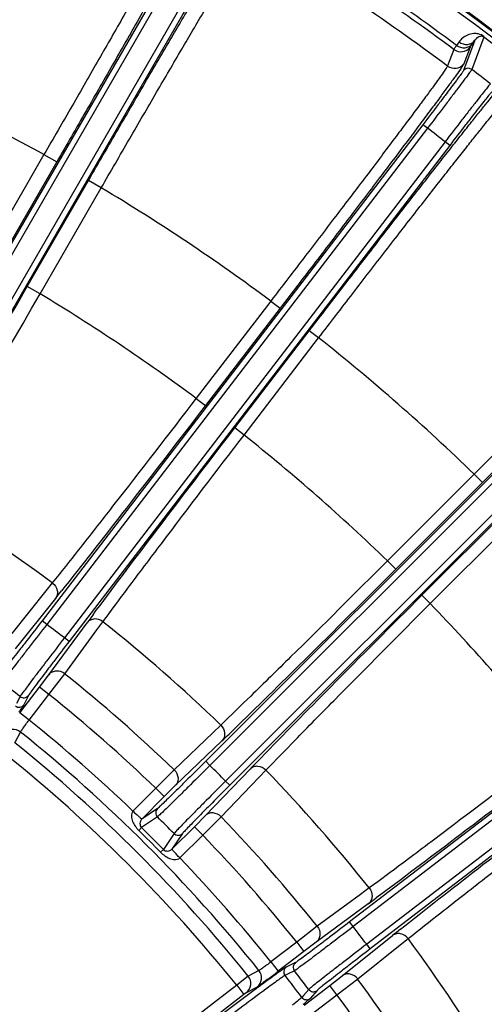
# Model space of a CAD drawing. Units: inches. Extents: x -1176 to 2100, y -1188 to 1129.
# Drawn here: x 787 to 818, y 109 to 176 of the extents above; entities that cross this region are included whole.
import ezdxf

# ---------------------------------------------------------------- set-up
doc = ezdxf.new("R2010")
doc.units = ezdxf.units.IN
doc.header["$LTSCALE"] = 10
doc.header["$MEASUREMENT"] = 0

msp = doc.modelspace()

# ---------------------------------------------------------------- linework, layer by layer
at = {"color": 0, "linetype": 'Continuous', "lineweight": -3}
for p, q in [((797.394, 179.951), (776.146, 143.149)), ((797.74, 179.751), (776.492, 142.949)), ((799.047, 178.999), (777.798, 142.194)), ((799.393, 178.797), (778.145, 141.995)), ((818.435, 174.791), (817.605, 172.597)), ((818.462, 174.826), (818.435, 174.791)), ((816.743, 174.465), (816.578, 174.236)), ((817.828, 174.585), (817.046, 172.522)), ((817.502, 174.119), (817.073, 172.988)), ((817.828, 174.585), (817.663, 174.356)), ((816.391, 173.964), (815.961, 172.834)), ((814.284, 168.847), (788.414, 135.133)), ((814.602, 168.604), (814.284, 168.847)), ((814.602, 168.604), (788.731, 134.889)), ((815.799, 167.687), (789.928, 133.971)), ((816.115, 167.442), (790.245, 133.727)), ((816.115, 167.442), (815.798, 167.685)), ((788.542, 166.81), (784.378, 159.599)), ((788.542, 166.81), (789.408, 166.31)), ((789.408, 166.31), (785.243, 159.097)), ((787.408, 157.847), (791.572, 165.061)), ((792.438, 164.561), (791.572, 165.061)), ((788.275, 157.349), (792.438, 164.561)), ((788.274, 157.347), (787.408, 157.847)), ((803.952, 156.856), (798.882, 150.249)), ((803.952, 156.856), (804.586, 156.369)), ((804.586, 156.369), (799.516, 149.761)), ((829.581, 155.633), (799.531, 125.584)), ((829.864, 155.35), (799.814, 125.301)), ((801.502, 148.237), (806.572, 154.845)), ((807.207, 154.358), (806.572, 154.845)), ((830.931, 154.285), (800.881, 124.234)), ((831.213, 154.001), (801.164, 123.952)), ((802.138, 147.751), (807.206, 154.356)), ((798.881, 150.248), (799.516, 149.761)), ((802.137, 147.75), (801.502, 148.237)), ((817.77, 145.091), (811.883, 139.205)), ((817.771, 145.093), (818.337, 144.527)), ((818.337, 144.527), (812.448, 138.638)), ((814.218, 136.868), (820.107, 142.757)), ((814.785, 136.303), (820.673, 142.191)), ((843.022, 140.536), (809.307, 114.666)), ((843.265, 140.218), (809.551, 114.348)), ((811.882, 139.204), (812.448, 138.638)), ((844.185, 139.023), (810.469, 113.152)), ((844.427, 138.704), (810.713, 112.834)), ((789.109, 137.707), (788.679, 137.168)), ((789.981, 137.476), (789.743, 137.176)), ((788.679, 137.168), (786.368, 134.277)), ((789.325, 136.652), (786.584, 133.221)), ((814.783, 136.302), (814.218, 136.868)), ((791.876, 135.54), (792.1, 135.842)), ((788.731, 134.889), (788.414, 135.133)), ((788.873, 131.465), (791.477, 135.001)), ((789.949, 131.529), (792.143, 134.51)), ((792.143, 134.51), (792.552, 135.065)), ((790.245, 133.727), (789.928, 133.971)), ((788.233, 130.62), (788.873, 131.465)), ((788.868, 130.133), (789.949, 131.529)), ((786.893, 128.873), (788.233, 130.62)), ((788.868, 130.133), (788.233, 130.62)), ((786.922, 129.983), (786.685, 129.503)), ((787.485, 130.055), (787.169, 129.414)), ((787.527, 128.386), (788.868, 130.133)), ((787.527, 128.386), (786.893, 128.873)), ((800.557, 128.045), (800.029, 127.538)), ((786.562, 126.841), (786.947, 127.572)), ((800.029, 127.538), (797.391, 125.003)), ((801.391, 127.703), (801.116, 127.436)), ((800.633, 126.971), (797.467, 123.928)), ((803.017, 125.536), (803.278, 125.806)), ((799.814, 125.301), (799.531, 125.584)), ((797.391, 125.003), (796.148, 123.749)), ((799.508, 121.888), (802.551, 125.053)), ((800.583, 121.811), (803.148, 124.48)), ((803.148, 124.48), (803.625, 124.977)), ((797.467, 123.928), (796.713, 123.183)), ((801.164, 123.952), (800.881, 124.234)), ((796.148, 123.749), (794.591, 122.192)), ((796.713, 123.183), (795.19, 121.659)), ((796.148, 123.749), (796.713, 123.183)), ((796.253, 121.8), (795.17, 121.076)), ((796.251, 122.368), (795.19, 121.659)), ((798.763, 121.133), (799.508, 121.888)), ((799.329, 120.568), (800.583, 121.811)), ((797.239, 119.61), (798.763, 121.133)), ((799.329, 120.568), (798.763, 121.133)), ((794.983, 120.886), (795.17, 121.076)), ((797.38, 120.673), (796.656, 119.591)), ((797.947, 120.671), (797.239, 119.61)), ((797.772, 119.011), (799.329, 120.568)), ((796.466, 119.404), (796.656, 119.591)), ((810.056, 116.538), (807.109, 114.369)), ((810.645, 116.972), (810.056, 116.538)), ((811.427, 116.524), (811.12, 116.296)), ((810.581, 115.897), (807.045, 113.293)), ((809.551, 114.348), (809.307, 114.666)), ((807.109, 114.369), (805.713, 113.288)), ((812.757, 114.163), (813.051, 114.397)), ((805.713, 113.288), (803.966, 111.948)), ((805.713, 113.288), (806.2, 112.653)), ((807.045, 113.293), (806.2, 112.653)), ((808.801, 111.004), (812.232, 113.745)), ((809.857, 110.788), (812.748, 113.099)), ((810.713, 112.834), (810.469, 113.152)), ((812.748, 113.099), (813.286, 113.529)), ((806.2, 112.653), (804.453, 111.313)), ((803.966, 111.948), (804.453, 111.313)), ((805.635, 111.905), (804.994, 111.589)), ((803.152, 111.367), (802.421, 110.982)), ((805.083, 111.105), (804.922, 111.026)), ((805.563, 111.342), (805.083, 111.105)), ((802.421, 110.982), (801.639, 110.361)), ((803.838, 110.771), (803.691, 110.662)), ((807.964, 110.354), (808.801, 111.004)), ((808.451, 109.719), (809.857, 110.788)), ((801.639, 110.361), (789.129, 100.762)), ((801.639, 110.361), (802.126, 109.726)), ((802.286, 109.846), (802.126, 109.726)), ((803.017, 110.233), (802.286, 109.846)), ((806.533, 110.078), (806.18, 109.675)), ((806.218, 109.013), (807.964, 110.354)), ((807.096, 110.001), (806.625, 109.464)), ((808.451, 109.719), (807.964, 110.354)), ((802.126, 109.726), (789.52, 100.054)), ((806.18, 109.675), (806.062, 109.541)), ((806.705, 108.379), (808.451, 109.719))]:
    msp.add_line(p, q, dxfattribs=at)
for radius in [87.5, 84.931, 66.49]:
    msp.add_circle((721.129, 45.549), radius, dxfattribs=at)
for centre, radius, start, end in [((721.129, 45.549), 185.5, 342.70211, 84.34122), ((721.129, 45.549), 184.5, 342.70211, 84.2421), ((721.129, 45.549), 162.097, 15.94463, 61.19823), ((721.129, 45.549), 162.429, 15.90443, 61.23843), ((721.129, 45.549), 162.5, 15.9339, 61.20896), ((721.129, 45.549), 160.221, 53.43505, 58.99518), ((721.129, 45.549), 159.891, 53.43101, 58.99894), ((721.129, 45.549), 158.727, 53.31243, 59.11685), ((721.129, 45.549), 161.777, 51.97613, 53.02387), ((816.867, 174.607), 0.8, 233.42187, 322.47685), ((721.129, 45.549), 138.739, 60.92908, 66.65266), ((816.439, 173.475), 0.8, 233.30368, 322.48891), ((817.363, 172.279), 0.4, 52.77809, 142.43533), ((721.129, 45.549), 159.527, 52.21171, 52.78829), ((721.129, 45.549), 154.53, 52.22038, 52.77963), ((721.129, 45.549), 138.739, 53.34734, 59.07092), ((721.129, 45.549), 130.411, 53.40144, 59.0116), ((721.129, 45.549), 138.739, 45.84735, 51.65265), ((721.129, 45.549), 130.411, 45.90144, 51.59856), ((721.129, 45.549), 114.518, 53.58555, 58.81239), ((606.287, 282.863), 234.267, 321.38211, 321.54605), ((721.129, 45.549), 130.411, 38.40144, 44.09856), ((968.688, 4.46), 220.101, 143.44854, 143.62319), ((721.129, 45.549), 112.034, 52.11431, 52.88569), ((721.129, 45.549), 114.518, 46.08555, 51.41445), ((721.129, 45.549), 110.13, 46.17433, 51.32567), ((721.129, 45.549), 107.041, 52.07348, 52.92653), ((787.168, 130.299), 0.4, 232.05686, 322.44173), ((721.129, 45.549), 108.365, 46.18934, 51.31066), ((786.852, 129.657), 0.4, 231.9793, 322.47906), ((764.627, 144.866), 27.338, 324.29641, 324.67518), ((721.129, 45.549), 106.164, 46.214, 51.286), ((786.446, 126.949), 0.8, 51.23383, 142.42075), ((721.129, 45.549), 105.165, 38.74462, 51.25538), ((638.245, 295.823), 234.267, 313.88211, 314.04605), ((721.129, 45.549), 104.354, 38.83094, 51.16906), ((721.129, 45.549), 103.356, 38.8346, 51.1654), ((721.129, 45.549), 112.034, 44.61431, 45.38569), ((961.207, -27.501), 220.101, 135.94854, 136.12319), ((721.129, 45.549), 114.518, 38.58555, 43.91445), ((796.534, 122.085), 0.4, 135.05827, 225.44314), ((721.129, 45.549), 107.041, 44.57348, 45.42653), ((721.129, 45.549), 110.13, 38.67433, 43.82567), ((721.129, 45.549), 105.499, 44.43083, 45.56917), ((721.129, 45.549), 105.766, 44.43083, 45.56917), ((797.665, 120.954), 0.4, 224.55686, 314.94173), ((721.129, 45.549), 108.365, 38.68934, 43.81066), ((721.129, 45.549), 106.164, 38.714, 43.786), ((671.621, 304.5), 234.267, 306.38211, 306.54605), ((721.129, 45.549), 112.034, 37.11431, 37.88569), ((949.618, -58.213), 220.101, 128.44854, 128.62319), ((721.129, 45.549), 114.518, 31.08555, 36.41445), ((805.878, 111.588), 0.4, 127.55827, 217.94314), ((802.529, 110.866), 0.8, 307.58072, 38.76641), ((709.505, 235.034), 155.956, 307.16428, 307.50404), ((851.904, 45.562), 81.009, 125.99618, 126.39454), ((830.675, 74.793), 44.883, 125.68776, 126.00096), ((820.416, 89.089), 27.286, 125.32345, 125.70349), ((805.237, 111.272), 0.4, 127.53007, 218.02076), ((721.129, 45.549), 107.041, 37.07348, 37.92653), ((801.798, 110.48), 0.8, 307.58098, 38.85255), ((903.579, -24.597), 168.145, 126.44593, 126.61932), ((721.129, 45.549), 106.341, 36.99563, 38.00437), ((721.129, 45.549), 110.13, 31.17433, 36.32567), ((1025.309, -187.857), 371.792, 126.79371, 126.93637), ((953.085, -91.241), 251.165, 126.61507, 126.80068), ((806.852, 110.319), 0.4, 217.05686, 307.44173), ((1274.123, -518.281), 785.42, 126.959537, 127.484492), ((806.381, 109.781), 0.4, 216.9793, 307.47906), ((788.85, 130.224), 27.338, 309.29641, 309.67518), ((721.129, 45.549), 108.365, 31.18934, 36.31066)]:
    msp.add_arc(centre, radius, start, end, dxfattribs=at)
for points, knots in [([(798.365, 184.218), (798.361, 184.2), (798.34, 184.15), (798.271, 183.998), (798.124, 183.711), (797.881, 183.252), (797.55, 182.643), (797.135, 181.888), (796.639, 180.996), (796.067, 179.974), (795.169, 178.379), (793.9, 176.142), (792.235, 173.224), (790.427, 170.075), (789.179, 167.911), (788.542, 166.81)], [0, 0, 0, 0, 0.002867, 0.008008, 0.025093, 0.051153, 0.085946, 0.129155, 0.180386, 0.239157, 0.304943, 0.455051, 0.625167, 0.809098, 1, 1, 1, 1]), ([(799.717, 184.591), (799.712, 184.572), (799.69, 184.52), (799.618, 184.36), (799.462, 184.06), (799.207, 183.578), (798.859, 182.938), (798.423, 182.146), (797.902, 181.209), (797.302, 180.135), (796.359, 178.461), (795.028, 176.111), (793.281, 173.047), (791.384, 169.739), (790.075, 167.467), (789.408, 166.31)], [0, 0, 0, 0, 0.00287, 0.008014, 0.025102, 0.051169, 0.085969, 0.129183, 0.180416, 0.239188, 0.304974, 0.45508, 0.62519, 0.80911, 1, 1, 1, 1]), ([(791.572, 165.061), (792.24, 166.217), (793.553, 168.487), (795.47, 171.783), (797.25, 174.828), (798.619, 177.156), (799.598, 178.81), (800.227, 179.867), (800.778, 180.786), (801.246, 181.56), (801.626, 182.181), (801.916, 182.643), (802.099, 182.928), (802.201, 183.07), (802.235, 183.116), (802.249, 183.129)], [0, 0, 0, 0, 0.190889, 0.374809, 0.544919, 0.695025, 0.760811, 0.819583, 0.870816, 0.91403, 0.94883, 0.974897, 0.991986, 0.99713, 1, 1, 1, 1]), ([(792.438, 164.561), (793.073, 165.663), (794.323, 167.826), (796.146, 170.966), (797.84, 173.867), (799.143, 176.085), (800.075, 177.66), (800.675, 178.666), (801.199, 179.542), (801.645, 180.279), (802.008, 180.87), (802.284, 181.31), (802.458, 181.58), (802.556, 181.716), (802.588, 181.759), (802.602, 181.772)], [0, 0, 0, 0, 0.190901, 0.374832, 0.544948, 0.695056, 0.760842, 0.819613, 0.870845, 0.914053, 0.948846, 0.974907, 0.991992, 0.997133, 1, 1, 1, 1]), ([(818.462, 174.826), (818.341, 174.917), (818.104, 175.025), (817.701, 175.057), (817.325, 174.964), (816.984, 174.748), (816.814, 174.563), (816.743, 174.465)], [0, 0, 0, 0, 0.232224, 0.386202, 0.617624, 0.814269, 1, 1, 1, 1]), ([(818.435, 174.791), (818.385, 174.829), (818.285, 174.86), (818.139, 174.84), (817.979, 174.767), (817.878, 174.661), (817.828, 174.585)], [0, 0, 0, 0, 0.267971, 0.403262, 0.619333, 1, 1, 1, 1]), ([(816.578, 174.236), (816.533, 174.173), (816.473, 174.082), (816.404, 173.995), (816.391, 173.964)], [0, 0, 0, 0, 0.700432, 1, 1, 1, 1]), ([(816.578, 174.236), (816.739, 174.117), (817.157, 173.991), (817.545, 174.203), (817.663, 174.356)], [0, 0, 0, 0, 0.50998, 1, 1, 1, 1]), ([(816.743, 174.465), (816.905, 174.346), (817.322, 174.22), (817.71, 174.433), (817.828, 174.585)], [0, 0, 0, 0, 0.50998, 1, 1, 1, 1]), ([(817.663, 174.356), (817.624, 174.302), (817.572, 174.222), (817.512, 174.146), (817.502, 174.119)], [0, 0, 0, 0, 0.700327, 1, 1, 1, 1]), ([(815.961, 172.834), (815.954, 172.816), (815.927, 172.769), (815.839, 172.628), (815.656, 172.363), (815.355, 171.939), (814.948, 171.378), (814.438, 170.685), (813.829, 169.865), (813.129, 168.926), (812.031, 167.462), (810.481, 165.409), (808.449, 162.733), (806.246, 159.847), (804.726, 157.864), (803.952, 156.856)], [0, 0, 0, 0, 0.002867, 0.008008, 0.025093, 0.051154, 0.085947, 0.129156, 0.180387, 0.239158, 0.304944, 0.455051, 0.625167, 0.809098, 1, 1, 1, 1]), ([(817.073, 172.988), (817.066, 172.969), (817.038, 172.921), (816.946, 172.774), (816.755, 172.499), (816.442, 172.058), (816.017, 171.475), (815.487, 170.753), (814.854, 169.901), (814.126, 168.924), (812.984, 167.402), (811.372, 165.266), (809.26, 162.483), (806.971, 159.48), (805.391, 157.418), (804.586, 156.369)], [0, 0, 0, 0, 0.002871, 0.008015, 0.025104, 0.051171, 0.085971, 0.129185, 0.180418, 0.239189, 0.304975, 0.455081, 0.625191, 0.809111, 1, 1, 1, 1]), ([(817.046, 172.522), (817.041, 172.511), (817.019, 172.479), (816.976, 172.414), (816.906, 172.317), (816.766, 172.124), (816.534, 171.812), (816.195, 171.359), (815.785, 170.815), (815.141, 169.966), (814.634, 169.303), (814.284, 168.847)], [0, 0, 0, 0, 0.008008, 0.025122, 0.051187, 0.086009, 0.180459, 0.305046, 0.455097, 0.625179, 1, 1, 1, 1]), ([(817.605, 172.597), (817.6, 172.585), (817.575, 172.551), (817.528, 172.48), (817.452, 172.375), (817.3, 172.165), (817.047, 171.826), (816.679, 171.334), (816.232, 170.743), (815.533, 169.82), (814.981, 169.099), (814.602, 168.604)], [0, 0, 0, 0, 0.008005, 0.025115, 0.051173, 0.085986, 0.180424, 0.30501, 0.455067, 0.625158, 1, 1, 1, 1]), ([(818.878, 171.62), (818.868, 171.612), (818.841, 171.579), (818.785, 171.516), (818.703, 171.415), (818.54, 171.214), (818.278, 170.882), (817.898, 170.399), (817.443, 169.815), (816.733, 168.901), (816.179, 168.182), (815.799, 167.687)], [0, 0, 0, 0, 0.00801, 0.025118, 0.051171, 0.08598, 0.180414, 0.304994, 0.455046, 0.625137, 1, 1, 1, 1]), ([(806.572, 154.845), (807.378, 155.894), (808.961, 157.953), (811.269, 160.942), (813.41, 163.702), (815.056, 165.811), (816.231, 167.309), (816.986, 168.265), (817.646, 169.097), (818.205, 169.796), (818.659, 170.357), (819.003, 170.773), (819.219, 171.029), (819.338, 171.156), (819.377, 171.196), (819.393, 171.208)], [0, 0, 0, 0, 0.190888, 0.374807, 0.544917, 0.695023, 0.760809, 0.81958, 0.870814, 0.914028, 0.948828, 0.974896, 0.991985, 0.997129, 1, 1, 1, 1]), ([(818.951, 171.061), (818.941, 171.053), (818.916, 171.023), (818.864, 170.965), (818.789, 170.872), (818.639, 170.688), (818.397, 170.383), (818.047, 169.938), (817.628, 169.401), (816.975, 168.559), (816.465, 167.898), (816.115, 167.442)], [0, 0, 0, 0, 0.008018, 0.025128, 0.051185, 0.086003, 0.180454, 0.305039, 0.455083, 0.625165, 1, 1, 1, 1]), ([(807.206, 154.356), (807.98, 155.366), (809.501, 157.347), (811.719, 160.222), (813.778, 162.877), (815.36, 164.906), (816.49, 166.346), (817.216, 167.266), (817.85, 168.065), (818.389, 168.738), (818.825, 169.277), (819.156, 169.677), (819.365, 169.922), (819.479, 170.044), (819.517, 170.082), (819.532, 170.093)], [0, 0, 0, 0, 0.190896, 0.374824, 0.54494, 0.695049, 0.760836, 0.819608, 0.870841, 0.91405, 0.948844, 0.974906, 0.991992, 0.997133, 1, 1, 1, 1]), ([(831.764, 159.367), (831.755, 159.35), (831.722, 159.307), (831.616, 159.178), (831.399, 158.94), (831.046, 158.559), (830.569, 158.056), (829.973, 157.435), (829.262, 156.701), (828.445, 155.861), (827.165, 154.553), (825.36, 152.72), (822.997, 150.332), (820.435, 147.758), (818.67, 145.991), (817.77, 145.091)], [0, 0, 0, 0, 0.002867, 0.008008, 0.025094, 0.051155, 0.085949, 0.129159, 0.180391, 0.239163, 0.30495, 0.455059, 0.625174, 0.809103, 1, 1, 1, 1]), ([(832.887, 159.374), (832.877, 159.357), (832.843, 159.313), (832.732, 159.179), (832.507, 158.931), (832.139, 158.535), (831.642, 158.012), (831.022, 157.366), (830.283, 156.603), (829.434, 155.73), (828.103, 154.37), (826.226, 152.463), (823.769, 149.98), (821.107, 147.301), (819.272, 145.463), (818.337, 144.527)], [0, 0, 0, 0, 0.002871, 0.008015, 0.025104, 0.051171, 0.085971, 0.129185, 0.180418, 0.239189, 0.304975, 0.455081, 0.625191, 0.809111, 1, 1, 1, 1]), ([(779.622, 144.189), (780.73, 146.177), (783.316, 150.735), (785.925, 155.28), (787.408, 157.847)], [0, 0, 0, 0, 0.434276, 1, 1, 1, 1]), ([(780.431, 143.516), (780.886, 144.346), (781.961, 146.276), (784.567, 150.891), (786.731, 154.67), (788.275, 157.349)], [0, 0, 0, 0, 0.178509, 0.416735, 1, 1, 1, 1]), ([(798.882, 150.249), (796.999, 147.798), (794.337, 144.352), (791.072, 140.177), (789.701, 138.445), (789.109, 137.707)], [0, 0, 0, 0, 0.583269, 0.821495, 1, 1, 1, 1]), ([(799.516, 149.761), (797.731, 147.435), (794.565, 143.33), (791.379, 139.241), (789.981, 137.476)], [0, 0, 0, 0, 0.56566, 1, 1, 1, 1]), ([(792.1, 135.842), (793.443, 137.649), (796.569, 141.787), (799.716, 145.909), (801.502, 148.237)], [0, 0, 0, 0, 0.434242, 1, 1, 1, 1]), ([(792.552, 135.065), (793.111, 135.828), (794.43, 137.6), (797.618, 141.834), (800.258, 145.297), (802.138, 147.751)], [0, 0, 0, 0, 0.178502, 0.416726, 1, 1, 1, 1]), ([(811.883, 139.205), (809.696, 137.02), (806.607, 133.951), (802.825, 130.238), (801.24, 128.699), (800.557, 128.045)], [0, 0, 0, 0, 0.583269, 0.821495, 1, 1, 1, 1]), ([(812.448, 138.638), (810.374, 136.565), (806.7, 132.908), (803.007, 129.27), (801.391, 127.703)], [0, 0, 0, 0, 0.56566, 1, 1, 1, 1]), ([(789.11, 137.707), (789.272, 137.586), (789.459, 137.308), (789.461, 136.907), (789.381, 136.726), (789.325, 136.652)], [0, 0, 0, 0, 0.516277, 0.763009, 1, 1, 1, 1]), ([(803.278, 125.806), (804.846, 127.423), (808.485, 131.117), (812.143, 134.793), (814.218, 136.868)], [0, 0, 0, 0, 0.434242, 1, 1, 1, 1]), ([(803.625, 124.977), (804.279, 125.66), (805.818, 127.245), (809.531, 131.027), (812.6, 134.116), (814.785, 136.303)], [0, 0, 0, 0, 0.178502, 0.416726, 1, 1, 1, 1]), ([(792.552, 135.066), (792.393, 135.191), (792.076, 135.3), (791.688, 135.198), (791.534, 135.074), (791.477, 135.001)], [0, 0, 0, 0, 0.516278, 0.763009, 1, 1, 1, 1]), ([(788.414, 135.133), (788.068, 134.682), (787.564, 134.027), (786.917, 133.193), (786.5, 132.658), (786.149, 132.214), (785.882, 131.873), (785.699, 131.655), (785.613, 131.544), (785.581, 131.516)], [0, 0, 0, 0, 0.371029, 0.539782, 0.689143, 0.813825, 0.909261, 0.972073, 1, 1, 1, 1]), ([(788.731, 134.889), (788.356, 134.399), (787.808, 133.687), (787.105, 132.779), (786.653, 132.197), (786.273, 131.714), (785.983, 131.343), (785.785, 131.105), (785.692, 130.985), (785.658, 130.953)], [0, 0, 0, 0, 0.371054, 0.539817, 0.689184, 0.813864, 0.909287, 0.97208, 1, 1, 1, 1]), ([(789.928, 133.971), (789.552, 133.481), (789.006, 132.768), (788.311, 131.855), (787.866, 131.267), (787.498, 130.775), (787.214, 130.398), (787.036, 130.145), (786.943, 130.025), (786.922, 129.983)], [0, 0, 0, 0, 0.370994, 0.539733, 0.68909, 0.81377, 0.909206, 0.972046, 1, 1, 1, 1]), ([(790.245, 133.727), (789.9, 133.277), (789.397, 132.62), (788.759, 131.779), (788.351, 131.238), (788.012, 130.784), (787.752, 130.437), (787.589, 130.204), (787.504, 130.093), (787.485, 130.055)], [0, 0, 0, 0, 0.371024, 0.539775, 0.689142, 0.813827, 0.909259, 0.972086, 1, 1, 1, 1]), ([(789.949, 131.529), (789.79, 131.655), (789.473, 131.764), (789.084, 131.663), (788.93, 131.538), (788.873, 131.465)], [0, 0, 0, 0, 0.516281, 0.763018, 1, 1, 1, 1]), ([(787.169, 129.414), (787.148, 129.371), (787.067, 129.254), (786.987, 129.136), (786.932, 129.059)], [0, 0, 0, 0, 0.333964, 1, 1, 1, 1]), ([(786.947, 127.572), (786.95, 127.582), (786.969, 127.608), (787.002, 127.661), (787.057, 127.738), (787.16, 127.885), (787.319, 128.103), (787.454, 128.288), (787.527, 128.386)], [0, 0, 0, 0, 0.029608, 0.093522, 0.189536, 0.314249, 0.631232, 1, 1, 1, 1]), ([(800.557, 128.046), (800.702, 127.904), (800.851, 127.604), (800.801, 127.206), (800.698, 127.037), (800.633, 126.971)], [0, 0, 0, 0, 0.516277, 0.763009, 1, 1, 1, 1]), ([(823.331, 126.558), (820.877, 124.678), (817.414, 122.038), (813.18, 118.85), (811.408, 117.531), (810.645, 116.972)], [0, 0, 0, 0, 0.583269, 0.821495, 1, 1, 1, 1]), ([(823.817, 125.922), (821.49, 124.137), (817.37, 120.992), (813.234, 117.867), (811.427, 116.524)], [0, 0, 0, 0, 0.56566, 1, 1, 1, 1]), ([(799.531, 125.584), (799.13, 125.182), (798.544, 124.598), (797.794, 123.856), (797.311, 123.38), (796.905, 122.986), (796.595, 122.682), (796.385, 122.49), (796.286, 122.391), (796.251, 122.368)], [0, 0, 0, 0, 0.371029, 0.539782, 0.689143, 0.813825, 0.909261, 0.972073, 1, 1, 1, 1]), ([(799.814, 125.301), (799.378, 124.864), (798.742, 124.229), (797.927, 123.422), (797.402, 122.904), (796.962, 122.474), (796.626, 122.144), (796.399, 121.934), (796.291, 121.827), (796.253, 121.8)], [0, 0, 0, 0, 0.371054, 0.539817, 0.689184, 0.813864, 0.909287, 0.97208, 1, 1, 1, 1]), ([(803.626, 124.978), (803.484, 125.122), (803.184, 125.272), (802.786, 125.222), (802.617, 125.119), (802.551, 125.053)], [0, 0, 0, 0, 0.516278, 0.763009, 1, 1, 1, 1]), ([(797.391, 125.003), (797.536, 124.861), (797.686, 124.561), (797.636, 124.163), (797.533, 123.994), (797.467, 123.928)], [0, 0, 0, 0, 0.516281, 0.763018, 1, 1, 1, 1]), ([(800.881, 124.234), (800.444, 123.798), (799.809, 123.162), (799.002, 122.347), (798.484, 121.823), (798.054, 121.383), (797.724, 121.046), (797.514, 120.819), (797.407, 120.712), (797.38, 120.673)], [0, 0, 0, 0, 0.370994, 0.539733, 0.68909, 0.81377, 0.909206, 0.972046, 1, 1, 1, 1]), ([(801.164, 123.952), (800.762, 123.55), (800.178, 122.964), (799.436, 122.214), (798.96, 121.731), (798.565, 121.325), (798.262, 121.015), (798.07, 120.805), (797.971, 120.706), (797.947, 120.671)], [0, 0, 0, 0, 0.371024, 0.539775, 0.689142, 0.813827, 0.909259, 0.972086, 1, 1, 1, 1]), ([(813.051, 114.397), (814.816, 115.795), (818.907, 118.983), (823.013, 122.15), (825.341, 123.936)], [0, 0, 0, 0, 0.434242, 1, 1, 1, 1]), ([(813.286, 113.529), (814.024, 114.121), (815.757, 115.492), (819.932, 118.757), (823.378, 121.419), (825.829, 123.302)], [0, 0, 0, 0, 0.178502, 0.416726, 1, 1, 1, 1]), ([(794.592, 122.191), (794.511, 122.101), (794.45, 121.838), (794.552, 121.485), (794.733, 121.161), (794.895, 120.973), (794.983, 120.886)], [0, 0, 0, 0, 0.24783, 0.494927, 0.745237, 1, 1, 1, 1]), ([(794.591, 122.192), (794.666, 122.124), (794.774, 122.024), (794.913, 121.898), (795.003, 121.817), (795.076, 121.754), (795.132, 121.701), (795.167, 121.68), (795.184, 121.658), (795.19, 121.659)], [0, 0, 0, 0, 0.37931, 0.55178, 0.702772, 0.827142, 0.920063, 0.978344, 1, 1, 1, 1]), ([(800.583, 121.811), (800.441, 121.956), (800.141, 122.106), (799.743, 122.056), (799.574, 121.953), (799.508, 121.888)], [0, 0, 0, 0, 0.516281, 0.763018, 1, 1, 1, 1]), ([(795.19, 121.659), (795.113, 121.583), (795.019, 121.371), (795.098, 121.148), (795.17, 121.076)], [0, 0, 0, 0, 0.515014, 1, 1, 1, 1]), ([(796.466, 119.404), (796.553, 119.315), (796.742, 119.153), (797.065, 118.971), (797.418, 118.871), (797.681, 118.931), (797.771, 119.012)], [0, 0, 0, 0, 0.255083, 0.505618, 0.752773, 1, 1, 1, 1]), ([(796.656, 119.591), (796.728, 119.518), (796.951, 119.439), (797.163, 119.534), (797.239, 119.61)], [0, 0, 0, 0, 0.485897, 1, 1, 1, 1]), ([(797.772, 119.011), (797.703, 119.085), (797.603, 119.193), (797.476, 119.332), (797.395, 119.42), (797.331, 119.493), (797.279, 119.55), (797.257, 119.584), (797.236, 119.605), (797.239, 119.61)], [0, 0, 0, 0, 0.379015, 0.551328, 0.702165, 0.826408, 0.919271, 0.977657, 1, 1, 1, 1]), ([(810.646, 116.972), (810.771, 116.813), (810.88, 116.496), (810.778, 116.108), (810.654, 115.954), (810.581, 115.897)], [0, 0, 0, 0, 0.516277, 0.763009, 1, 1, 1, 1]), ([(809.307, 114.666), (808.856, 114.32), (808.2, 113.817), (807.359, 113.179), (806.818, 112.771), (806.364, 112.432), (806.017, 112.172), (805.784, 112.009), (805.673, 111.924), (805.635, 111.905)], [0, 0, 0, 0, 0.371029, 0.539782, 0.689143, 0.813825, 0.909261, 0.972073, 1, 1, 1, 1]), ([(809.551, 114.348), (809.061, 113.972), (808.347, 113.426), (807.434, 112.731), (806.847, 112.286), (806.354, 111.918), (805.978, 111.634), (805.725, 111.456), (805.605, 111.363), (805.563, 111.342)], [0, 0, 0, 0, 0.371054, 0.539817, 0.689184, 0.813864, 0.909287, 0.97208, 1, 1, 1, 1]), ([(807.109, 114.369), (807.235, 114.21), (807.344, 113.893), (807.242, 113.504), (807.118, 113.35), (807.045, 113.293)], [0, 0, 0, 0, 0.516281, 0.763018, 1, 1, 1, 1]), ([(813.287, 113.53), (813.166, 113.692), (812.888, 113.879), (812.486, 113.882), (812.306, 113.802), (812.232, 113.745)], [0, 0, 0, 0, 0.516278, 0.763009, 1, 1, 1, 1]), ([(810.469, 113.152), (809.979, 112.776), (809.267, 112.228), (808.36, 111.526), (807.778, 111.073), (807.294, 110.693), (806.923, 110.403), (806.685, 110.205), (806.565, 110.112), (806.533, 110.078)], [0, 0, 0, 0, 0.370994, 0.539733, 0.68909, 0.81377, 0.909206, 0.972046, 1, 1, 1, 1]), ([(810.713, 112.834), (810.262, 112.488), (809.607, 111.984), (808.773, 111.337), (808.238, 110.92), (807.794, 110.57), (807.452, 110.302), (807.235, 110.119), (807.124, 110.034), (807.096, 110.001)], [0, 0, 0, 0, 0.371024, 0.539775, 0.689142, 0.813827, 0.909259, 0.972086, 1, 1, 1, 1]), ([(803.966, 111.948), (803.868, 111.874), (803.683, 111.739), (803.465, 111.58), (803.318, 111.477), (803.241, 111.422), (803.188, 111.389), (803.162, 111.37), (803.152, 111.367)], [0, 0, 0, 0, 0.368772, 0.685755, 0.810467, 0.906479, 0.970393, 1, 1, 1, 1]), ([(804.994, 111.589), (804.951, 111.568), (804.834, 111.487), (804.716, 111.407), (804.639, 111.352)], [0, 0, 0, 0, 0.33413, 1, 1, 1, 1]), ([(809.857, 110.788), (809.736, 110.95), (809.458, 111.138), (809.056, 111.14), (808.875, 111.06), (808.801, 111.004)], [0, 0, 0, 0, 0.516281, 0.763018, 1, 1, 1, 1]), ([(803.718, 110.752), (803.627, 110.683), (803.463, 110.56), (803.252, 110.4), (803.109, 110.298), (803.04, 110.245), (803.017, 110.233)], [0, 0, 0, 0, 0.39407, 0.703125, 0.909101, 1, 1, 1, 1]), ([(804.922, 111.026), (804.881, 111.006), (804.766, 110.926), (804.538, 110.77), (804.205, 110.529), (803.947, 110.341), (803.801, 110.233)], [0, 0, 0, 0, 0.101204, 0.303208, 0.604033, 1, 1, 1, 1]), ([(803.801, 110.233), (802.761, 109.47), (800.28, 107.602), (797.809, 105.722), (796.367, 104.619)], [0, 0, 0, 0, 0.415385, 1, 1, 1, 1]), ([(806.062, 109.541), (806.042, 109.518), (805.977, 109.46), (805.769, 109.278), (805.577, 109.124), (805.43, 109.004)], [0, 0, 0, 0, 0.109961, 0.314136, 1, 1, 1, 1]), ([(806.625, 109.464), (806.593, 109.428), (806.484, 109.336), (806.376, 109.243), (806.303, 109.183)], [0, 0, 0, 0, 0.333964, 1, 1, 1, 1])]:
    msp.add_open_spline(points, degree=3, knots=knots, dxfattribs=at)

doc.saveas('drawing.dxf')
